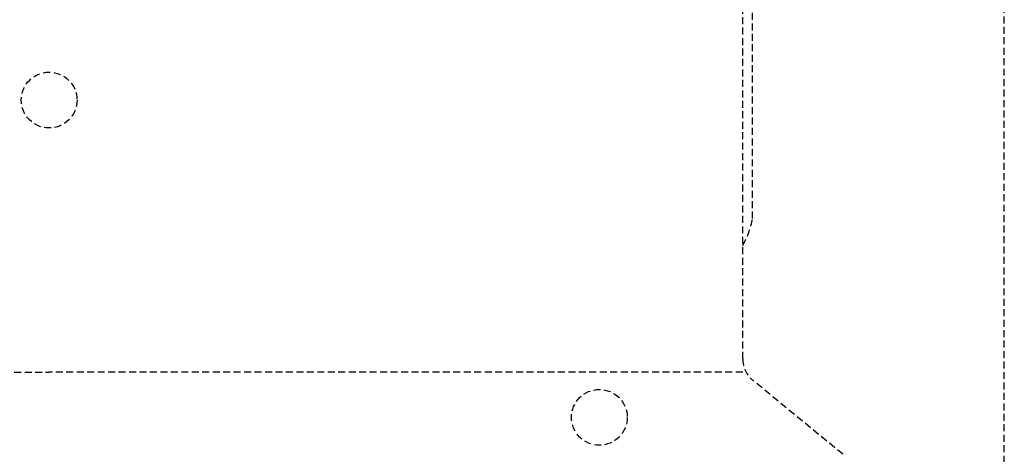
# Model space of a CAD drawing. Extents: x -831 to 2747, y -139 to 1790.
# Drawn here: x -23 to 47, y 1319 to 1350 of the extents above; entities that cross this region are included whole.
import ezdxf

# ---------------------------------------------------------------- set-up
doc = ezdxf.new("R2010")
doc.units = 0
doc.header["$MEASUREMENT"] = 0
doc.linetypes.add('DASHED', pattern=[0.75, 0.5, -0.25])
doc.layers.add('_J_POINT', color=7, linetype='Continuous')

msp = doc.modelspace()

# ---------------------------------------------------------------- linework, layer by layer
at = {"layer": '_J_POINT', "color": 7, "linetype": 'DASHED'}
for p, q in [((47.101763, 1298.92527), (47.101763, 1368.42527)), ((29.057967, 1335.92527), (29.057967, 1358.92527)), ((28.347047, 1325.870474), (28.347047, 1355.889371)), ((-74.88235, 1324.92527), (-21.38235, 1324.92527)), ((28.347047, 1324.92527), (-21.38235, 1324.92527)), ((35.527455, 1319.025334), (29.077344, 1324.325205))]:
    msp.add_line(p, q, dxfattribs=at)
for centre in [(-21.38235, 1344.42527), (18.06765, 1321.675269)]:
    msp.add_circle(centre, 2, dxfattribs=at)
for centre, radius, start, end in [((22.484751, 1337.267655), 6.708887, -29.095001, -11.542), ((30.347047, 1325.870474), 2, 180.000005, 230.591001)]:
    msp.add_arc(centre, radius, start, end, dxfattribs=at)

doc.saveas('drawing.dxf')
